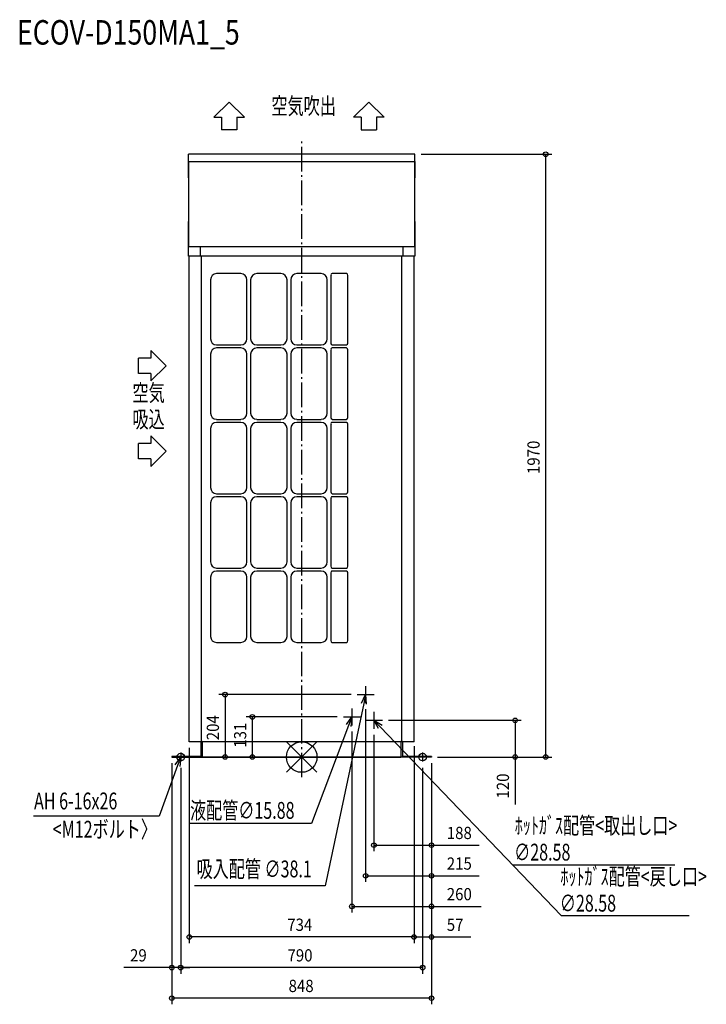
# Model space of a CAD drawing. Extents: x -921 to 1322, y -808 to 2410.
import ezdxf

# ---------------------------------------------------------------- set-up
doc = ezdxf.new("R2010")
doc.units = 0
doc.header["$LTSCALE"] = 20
doc.header["$MEASUREMENT"] = 0
doc.linetypes.add('DASHDOT', pattern=[5.5, 4, -0.6, 0.3, -0.6])
for name, color, linetype in [('ARRANGE', 1, 'CONTINUOUS'), ('BASIS', 6, 'DASHDOT'), ('DETAIL', 5, 'CONTINUOUS'), ('ETC', 61, 'CONTINUOUS'), ('FIX', 11, 'CONTINUOUS'), ('NOTE', 4, 'CONTINUOUS'), ('OUTLINE', 3, 'CONTINUOUS'), ('SIZE', 30, 'CONTINUOUS')]:
    doc.layers.add(name, color=color, linetype=linetype)
doc.styles.get("Standard").update_dxf_attribs({"font": 'SIMPLEX', "width": 0.9, "bigfont": 'BIGFONT'})
doc.styles.add('STANDARD1', font='MONOTXT.shx', dxfattribs={"width": 0.7, "height": 60, "bigfont": 'BIGFONT.shx'})
doc.styles.add('STANDARD_MODELNAME', font='MONOTXT.shx', dxfattribs={"width": 0.8, "height": 80, "bigfont": 'BIGFONT.shx'})

msp = doc.modelspace()

# ---------------------------------------------------------------- linework, layer by layer
at = {"layer": 'ARRANGE'}
for p, q in [((50, 49.6), (-50, -49.6)), ((50, -49.5), (-50, 49.5))]:
    msp.add_line(p, q, dxfattribs=at)
msp.add_circle((0, 0), 50, dxfattribs=at)
at = {"layer": 'BASIS'}
msp.add_line((0, -66.2), (0, 2012.4), dxfattribs=at)
at = {"layer": 'DETAIL'}
for p, q in [((370, 1970), (-370, 1970)), ((-370, 1970), (-370, 1970)), ((-370, 1946), (-370, 1970)), ((370, 1970), (370, 1970)), ((370, 1946), (370, 1970)), ((-370, 1946), (370, 1946)), ((-369, 1892), (-370, 1893)), ((-369, 1752), (-369, 1892)), ((0, 1892), (0, 1892)), ((370, 1893), (369, 1892)), ((369, 1892), (369, 1752)), ((-370, 1750.5), (-369, 1752)), ((0, 1752), (0, 1752)), ((369, 1752), (370, 1750.5)), ((370, 1667), (-370, 1667)), ((-370, 1667), (-370, 1667)), ((-370, 1637), (-370, 1667)), ((-330.6, 1637), (-330.6, 1667)), ((330.6, 1667), (330.6, 1637)), ((370, 1667), (370, 1667)), ((370, 1667), (370, 1637)), ((-370, 1637), (-370, 1637)), ((370, 1637), (-370, 1637)), ((-367, 1637), (-367, 1637)), ((-367, 50), (-367, 1637)), ((-327.6, 50), (-327.6, 1637)), ((327.6, 50), (327.6, 1637)), ((367, 1637), (367, 1637)), ((367, 50), (367, 1637)), ((370, 1637), (370, 1637)), ((-198.7, 1580), (-277.7, 1580)), ((-67.6, 1580), (-146.7, 1580)), ((63.5, 1580), (-15.6, 1580)), ((146.6, 1580), (100, 1580)), ((-297.7, 1560), (-297.7, 1366.9)), ((-178.7, 1366.9), (-178.7, 1560)), ((-166.7, 1560), (-166.7, 1366.9)), ((-47.6, 1366.9), (-47.6, 1560)), ((-35.6, 1560), (-35.6, 1366.9)), ((83.5, 1366.9), (83.5, 1560)), ((95.8, 1352.9), (95.8, 1574)), ((150.8, 1352.9), (150.8, 1574)), ((-277.7, 1346.9), (-198.7, 1346.9)), ((-198.7, 1336.9), (-277.7, 1336.9)), ((-146.7, 1346.9), (-67.6, 1346.9)), ((-67.6, 1336.9), (-146.7, 1336.9)), ((-15.6, 1346.9), (63.5, 1346.9)), ((63.5, 1336.9), (-15.6, 1336.9)), ((95.8, 1109.8), (95.8, 1330.9)), ((100, 1346.9), (146.6, 1346.9)), ((146.6, 1336.9), (100, 1336.9)), ((150.8, 1109.8), (150.8, 1330.9)), ((-297.7, 1316.9), (-297.7, 1123.8)), ((-178.7, 1123.8), (-178.7, 1316.9)), ((-166.7, 1316.9), (-166.7, 1123.8)), ((-47.6, 1123.8), (-47.6, 1316.9)), ((-35.6, 1316.9), (-35.6, 1123.8)), ((83.5, 1123.8), (83.5, 1316.9)), ((-277.7, 1103.7), (-198.7, 1103.7)), ((-146.7, 1103.7), (-67.6, 1103.7)), ((-15.6, 1103.7), (63.5, 1103.7)), ((100, 1103.7), (146.6, 1103.7)), ((-297.7, 1073.7), (-297.7, 880.6)), ((-198.7, 1093.7), (-277.7, 1093.7)), ((-178.7, 880.6), (-178.7, 1073.7)), ((-166.7, 1073.7), (-166.7, 880.6)), ((-67.6, 1093.7), (-146.7, 1093.7)), ((-47.6, 880.6), (-47.6, 1073.7)), ((-35.6, 1073.7), (-35.6, 880.6)), ((63.5, 1093.7), (-15.6, 1093.7)), ((83.5, 880.6), (83.5, 1073.7)), ((95.8, 866.6), (95.8, 1087.7)), ((146.6, 1093.7), (100, 1093.7)), ((150.8, 866.6), (150.8, 1087.7)), ((-277.7, 860.6), (-198.7, 860.6)), ((-198.7, 850.6), (-277.7, 850.6)), ((-146.7, 860.6), (-67.6, 860.6)), ((-67.6, 850.6), (-146.7, 850.6)), ((-15.6, 860.6), (63.5, 860.6)), ((63.5, 850.6), (-15.6, 850.6)), ((95.8, 623.5), (95.8, 844.6)), ((100, 860.6), (146.6, 860.6)), ((146.6, 850.6), (100, 850.6)), ((150.8, 623.5), (150.8, 844.6)), ((-297.7, 830.6), (-297.7, 637.5)), ((-178.7, 637.5), (-178.7, 830.6)), ((-166.7, 830.6), (-166.7, 637.5)), ((-47.6, 637.5), (-47.6, 830.6)), ((-35.6, 830.6), (-35.6, 637.5)), ((83.5, 637.5), (83.5, 830.6)), ((-277.7, 617.5), (-198.7, 617.5)), ((-146.7, 617.5), (-67.6, 617.5)), ((-15.6, 617.5), (63.5, 617.5)), ((100, 617.5), (146.6, 617.5)), ((-297.7, 587.5), (-297.7, 394.4)), ((-198.7, 607.5), (-277.7, 607.5)), ((-178.7, 394.4), (-178.7, 587.5)), ((-166.7, 587.5), (-166.7, 394.4)), ((-67.6, 607.5), (-146.7, 607.5)), ((-47.6, 394.4), (-47.6, 587.5)), ((-35.6, 587.5), (-35.6, 394.4)), ((63.5, 607.5), (-15.6, 607.5)), ((83.5, 394.4), (83.5, 587.5)), ((95.8, 380.4), (95.8, 601.5)), ((146.6, 607.5), (100, 607.5)), ((150.8, 380.4), (150.8, 601.5)), ((-277.7, 374.4), (-198.7, 374.4)), ((-146.7, 374.4), (-67.6, 374.4)), ((-15.6, 374.4), (63.5, 374.4)), ((100, 374.4), (146.6, 374.4)), ((-367, 55), (-367, 55)), ((367, 50), (-367, 50)), ((-329, 55), (-329, 55)), ((-329, 50), (-329, 2)), ((-324, 55), (-324, 55)), ((-324, 0), (-324, 50)), ((324, 55), (324, 55)), ((324, 50), (324, 0)), ((329, 55), (329, 55)), ((329, 50), (329, 2)), ((367, 55), (367, 55)), ((-329, 2), (-424, 2)), ((-424, 2), (-424, 0)), ((-424, 2), (-424, 2)), ((-424, 0), (-424, 0)), ((-424, 0), (-324, 0)), ((-381.6, 2), (-381.6, 0)), ((-329, 2), (-329, 2)), ((-324, 0), (-324, 0)), ((-324, 0), (324, 0)), ((424, 2), (329, 2)), ((329, 2), (329, 2)), ((381.6, 2), (381.6, 0)), ((424, 2), (424, 2)), ((424, 2), (424, 0)), ((424, 0), (324, 0)), ((324, 0), (324, 0)), ((424, 0), (424, 0))]:
    msp.add_line(p, q, dxfattribs=at)
for centre, radius, start, end in [((-277.7, 1560), 20, 90, 180), ((-198.7, 1560), 20, 0, 90), ((-146.7, 1560), 20, 90, 180), ((-67.6, 1560), 20, 0, 90), ((-15.6, 1560), 20, 90, 180), ((63.5, 1560), 20, 0, 90), ((100, 1575.5), 4.47, 90, 200.016), ((144.4, 1574), 6.39, 0, 69.984), ((-277.7, 1366.9), 20, 180, 270), ((-198.7, 1366.9), 20, 270, 0), ((-146.7, 1366.9), 20, 180, 270), ((-67.6, 1366.9), 20, 270, 0), ((-15.6, 1366.9), 20, 180, 270), ((63.5, 1366.9), 20, 270, 0), ((102.1, 1352.9), 6.39, 180, 249.984), ((144.4, 1352.9), 6.39, 290.016, 0), ((-277.7, 1316.9), 20, 90, 180), ((-198.7, 1316.9), 20, 0, 90), ((-146.7, 1316.9), 20, 90, 180), ((-67.6, 1316.9), 20, 0, 90), ((-15.6, 1316.9), 20, 90, 180), ((63.5, 1316.9), 20, 0, 90), ((100, 1332.4), 4.47, 90, 200.016), ((144.4, 1330.9), 6.39, 0, 69.984), ((-277.7, 1123.8), 20, 180, 270), ((-198.7, 1123.8), 20, 270, 0), ((-146.7, 1123.8), 20, 180, 270), ((-67.6, 1123.8), 20, 270, 0), ((-15.6, 1123.8), 20, 180, 270), ((63.5, 1123.8), 20, 270, 0), ((102.1, 1109.8), 6.39, 180, 249.984), ((144.4, 1109.8), 6.39, 290.016, 0), ((-277.7, 1073.7), 20, 90, 180), ((-198.7, 1073.7), 20, 0, 90), ((-146.7, 1073.7), 20, 90, 180), ((-67.6, 1073.7), 20, 0, 90), ((-15.6, 1073.7), 20, 90, 180), ((63.5, 1073.7), 20, 0, 90), ((100, 1089.3), 4.47, 90, 200.016), ((144.4, 1087.7), 6.39, 0, 69.984), ((-277.7, 880.6), 20, 180, 270), ((-198.7, 880.6), 20, 270, 0), ((-146.7, 880.6), 20, 180, 270), ((-67.6, 880.6), 20, 270, 0), ((-15.6, 880.6), 20, 180, 270), ((63.5, 880.6), 20, 270, 0), ((-277.7, 830.6), 20, 90, 180), ((-198.7, 830.6), 20, 0, 90), ((-146.7, 830.6), 20, 90, 180), ((-67.6, 830.6), 20, 0, 90), ((-15.6, 830.6), 20, 90, 180), ((63.5, 830.6), 20, 0, 90), ((100, 846.1), 4.47, 90, 200.016), ((102.1, 866.6), 6.39, 180, 249.984), ((144.4, 866.6), 6.39, 290.016, 0), ((144.4, 844.6), 6.39, 0, 69.984), ((-277.7, 637.5), 20, 180, 270), ((-198.7, 637.5), 20, 270, 0), ((-146.7, 637.5), 20, 180, 270), ((-67.6, 637.5), 20, 270, 0), ((-15.6, 637.5), 20, 180, 270), ((63.5, 637.5), 20, 270, 0), ((102.1, 623.5), 6.39, 180, 249.984), ((144.4, 623.5), 6.39, 290.016, 0), ((-277.7, 587.5), 20, 90, 180), ((-198.7, 587.5), 20, 0, 90), ((-146.7, 587.5), 20, 90, 180), ((-67.6, 587.5), 20, 0, 90), ((-15.6, 587.5), 20, 90, 180), ((63.5, 587.5), 20, 0, 90), ((100, 603), 4.47, 90, 200.016), ((144.4, 601.5), 6.39, 0, 69.984), ((-277.7, 394.4), 20, 180, 270), ((-198.7, 394.4), 20, 270, 0), ((-146.7, 394.4), 20, 180, 270), ((-67.6, 394.4), 20, 270, 0), ((-15.6, 394.4), 20, 180, 270), ((63.5, 394.4), 20, 270, 0), ((102.1, 380.4), 6.39, 180, 249.984), ((144.4, 380.4), 6.39, 290.016, 0)]:
    msp.add_arc(centre, radius, start, end, dxfattribs=at)
for points, knots in [([(-370, 1946), (-370, 1941.7), (-370, 1933.6), (-370, 1924.4), (-370, 1917.8), (-370, 1911.7), (-370, 1904.1), (-370, 1896.9), (-370, 1892.8), (-370, 1892.8), (-370, 1896.9), (-370, 1904.7), (-370, 1915.8), (-370, 1929.6), (-370, 1940.3), (-370, 1946)], [-1, -1, -1, -1, -0.931818, -0.863636, -0.829545, -0.795455, -0.727273, -0.636364, -0.545455, -0.454545, -0.363636, -0.272727, -0.181818, -0.090909, 0, 0, 0, 0]), ([(370, 1946), (370, 1941.7), (370, 1933.6), (370, 1924.4), (370, 1917.8), (370, 1911.7), (370, 1904.1), (370, 1896.9), (370, 1892.8), (370, 1892.8), (370, 1896.9), (370, 1904.7), (370, 1915.8), (370, 1929.6), (370, 1940.3), (370, 1946)], [-1, -1, -1, -1, -0.931818, -0.863636, -0.829545, -0.795455, -0.727273, -0.636364, -0.545455, -0.454545, -0.363636, -0.272727, -0.181818, -0.090909, 0, 0, 0, 0]), ([(-370, 1667), (-370, 1671.9), (-370, 1681.5), (-370, 1692.7), (-370, 1701.3), (-370, 1707.4), (-370, 1713.3), (-370, 1718.9), (-370, 1724.1), (-370, 1729), (-370, 1733.4), (-370, 1737.4), (-370, 1740.9), (-370, 1743.9), (-370, 1746.5), (-370, 1749.4), (-370, 1751.2), (-370, 1749), (-370, 1742.5), (-370, 1732.4), (-370, 1719.2), (-370, 1703.7), (-370, 1686.2), (-370, 1673.6), (-370, 1667)], [-1, -1, -1, -1, -0.946429, -0.892857, -0.866071, -0.839286, -0.8125, -0.785714, -0.758929, -0.732143, -0.705357, -0.678571, -0.651786, -0.625, -0.598214, -0.571429, -0.5, -0.428571, -0.357143, -0.285714, -0.214286, -0.142857, -0.071429, 0, 0, 0, 0]), ([(370, 1667), (370, 1671.9), (370, 1681.5), (370, 1692.7), (370, 1701.3), (370, 1707.4), (370, 1713.3), (370, 1718.9), (370, 1724.1), (370, 1729), (370, 1733.4), (370, 1737.4), (370, 1740.9), (370, 1743.9), (370, 1746.5), (370, 1749.4), (370, 1751.2), (370, 1749), (370, 1742.5), (370, 1732.4), (370, 1719.2), (370, 1703.7), (370, 1686.2), (370, 1673.6), (370, 1667)], [-1, -1, -1, -1, -0.946429, -0.892857, -0.866071, -0.839286, -0.8125, -0.785714, -0.758929, -0.732143, -0.705357, -0.678571, -0.651786, -0.625, -0.598214, -0.571429, -0.5, -0.428571, -0.357143, -0.285714, -0.214286, -0.142857, -0.071429, 0, 0, 0, 0])]:
    msp.add_open_spline(points, degree=3, knots=knots, dxfattribs=at)
at = {"layer": 'FIX'}
for centre in [(-395, 0), (395, 0)]:
    msp.add_circle(centre, 12.4, dxfattribs=at)
at = {"layer": 'NOTE'}
for p, q in [((-287.3, 2090.8), (-237.3, 2140.7)), ((-237.3, 2140.7), (-187.3, 2090.8)), ((219.4, 2140.7), (169.4, 2090.8)), ((269.4, 2090.8), (219.4, 2140.7)), ((-287.3, 2090.8), (-262.3, 2090.8)), ((-262.3, 2090.8), (-262.3, 2050.1)), ((-212.3, 2090.8), (-212.3, 2050.1)), ((-212.3, 2090.8), (-187.3, 2090.8)), ((194.4, 2090.8), (169.4, 2090.8)), ((194.4, 2090.8), (194.4, 2050.1)), ((244.4, 2090.8), (244.4, 2050.1)), ((269.4, 2090.8), (244.4, 2090.8)), ((-212.3, 2050.1), (-262.3, 2050.1)), ((194.4, 2050.1), (244.4, 2050.1)), ((-492.4, 1329), (-442.5, 1279)), ((-492.4, 1329), (-492.4, 1304)), ((-533.1, 1254), (-533.1, 1304)), ((-492.4, 1304), (-533.1, 1304)), ((-442.5, 1279), (-492.4, 1229)), ((-492.4, 1254), (-533.1, 1254)), ((-492.4, 1254), (-492.4, 1229)), ((-492.4, 1049.7), (-492.4, 1024.7)), ((-492.4, 1049.7), (-442.5, 999.7)), ((-492.4, 1024.7), (-533.1, 1024.7)), ((-533.1, 974.7), (-533.1, 1024.7)), ((-442.5, 999.7), (-492.4, 949.7)), ((-492.4, 974.7), (-533.1, 974.7)), ((-492.4, 974.7), (-492.4, 949.7)), ((209, 231.8), (209, 176.2)), ((181.2, 204), (236.8, 204)), ((194.9, 176.3), (209, 204)), ((209, 204), (202.8, 174.6)), ((209, 204), (210.7, 173)), ((202.8, 174.6), (77.2, -420.8)), ((136.2, 131), (191.8, 131)), ((145.9, 105.8), (164, 131)), ((164, 131), (153.4, 102.9)), ((164, 131), (160.9, 100.1)), ((164, 158.8), (164, 103.2)), ((236, 147.8), (236, 92.2)), ((153.4, 102.9), (32.3, -217.7)), ((208.2, 120), (263.8, 120)), ((251, 92.8), (236, 120)), ((236, 120), (262.6, 103.9)), ((236, 120), (256.8, 98.4)), ((256.8, 98.4), (847.8, -517.5)), ((-412.9, -25.4), (-395, 0)), ((-380, 0), (-410, 0)), ((-395, 0), (-405.3, -28.2)), ((-395, 0), (-397.8, -30.9)), ((-395, 15), (-395, -15)), ((395, 15), (395, -15)), ((-405.3, -28.2), (-465.8, -193.3)), ((410, 0), (380, 0)), ((-465.8, -193.3), (-875.7, -193.3)), ((32.3, -217.7), (-364.3, -217.7)), ((689.8, -352.4), (1218.9, -352.4)), ((77.2, -420.8), (-349.9, -420.8)), ((847.8, -517.5), (1265.2, -517.5))]:
    msp.add_line(p, q, dxfattribs=at)
at = {"layer": 'OUTLINE'}
for p, q in [((370, 1970), (-370, 1970)), ((-370, 1946), (-370, 1970)), ((370, 1946), (370, 1970)), ((370, 1970), (370, 1970)), ((-369, 1892), (-370, 1893)), ((-369, 1752), (-369, 1892)), ((370, 1893), (369, 1892)), ((369, 1892), (369, 1752)), ((-370, 1750.5), (-369, 1752)), ((369, 1752), (370, 1750.5)), ((-370, 1637), (-370, 1667)), ((370, 1667), (370, 1637)), ((-367, 1637), (-370, 1637)), ((370, 1637), (-370, 1637)), ((-367, 50), (-367, 1637)), ((367, 50), (367, 1637)), ((367, 50), (-367, 50)), ((-329, 50), (-329, 2)), ((-324, 0), (-324, 50)), ((324, 50), (324, 0)), ((329, 50), (329, 2)), ((-424, 2), (-424, 2)), ((-424, 2), (-424, 0)), ((-329, 2), (-424, 2)), ((-424, 0), (-324, 0)), ((-424, 0), (-424, 0)), ((-329, 2), (-329, 2)), ((-324, 0), (-324, 0)), ((324, 0), (-324, 0)), ((329, 2), (329, 2)), ((424, 2), (329, 2)), ((424, 2), (424, 0)), ((424, 2), (424, 2)), ((324, 0), (324, 0)), ((424, 0), (324, 0)), ((424, 0), (424, 0))]:
    msp.add_line(p, q, dxfattribs=at)
for points, knots in [([(-370, 1946), (-370, 1941.7), (-370, 1933.6), (-370, 1924.4), (-370, 1917.8), (-370, 1911.7), (-370, 1904.1), (-370, 1896.9), (-370, 1892.8), (-370, 1892.8), (-370, 1896.9), (-370, 1904.7), (-370, 1915.8), (-370, 1929.6), (-370, 1940.3), (-370, 1946)], [-1, -1, -1, -1, -0.931818, -0.863636, -0.829545, -0.795455, -0.727273, -0.636364, -0.545455, -0.454545, -0.363636, -0.272727, -0.181818, -0.090909, 0, 0, 0, 0]), ([(370, 1946), (370, 1941.7), (370, 1933.6), (370, 1924.4), (370, 1917.8), (370, 1911.7), (370, 1904.1), (370, 1896.9), (370, 1892.8), (370, 1892.8), (370, 1896.9), (370, 1904.7), (370, 1915.8), (370, 1929.6), (370, 1940.3), (370, 1946)], [-1, -1, -1, -1, -0.931818, -0.863636, -0.829545, -0.795455, -0.727273, -0.636364, -0.545455, -0.454545, -0.363636, -0.272727, -0.181818, -0.090909, 0, 0, 0, 0]), ([(-370, 1667), (-370, 1671.9), (-370, 1681.5), (-370, 1692.7), (-370, 1701.3), (-370, 1707.4), (-370, 1713.3), (-370, 1718.9), (-370, 1724.1), (-370, 1729), (-370, 1733.4), (-370, 1737.4), (-370, 1740.9), (-370, 1743.9), (-370, 1746.5), (-370, 1749.4), (-370, 1751.2), (-370, 1749), (-370, 1742.5), (-370, 1732.4), (-370, 1719.2), (-370, 1703.7), (-370, 1686.2), (-370, 1673.6), (-370, 1667)], [-1, -1, -1, -1, -0.946429, -0.892857, -0.866071, -0.839286, -0.8125, -0.785714, -0.758929, -0.732143, -0.705357, -0.678571, -0.651786, -0.625, -0.598214, -0.571429, -0.5, -0.428571, -0.357143, -0.285714, -0.214286, -0.142857, -0.071429, 0, 0, 0, 0]), ([(370, 1667), (370, 1671.9), (370, 1681.5), (370, 1692.7), (370, 1701.3), (370, 1707.4), (370, 1713.3), (370, 1718.9), (370, 1724.1), (370, 1729), (370, 1733.4), (370, 1737.4), (370, 1740.9), (370, 1743.9), (370, 1746.5), (370, 1749.4), (370, 1751.2), (370, 1749), (370, 1742.5), (370, 1732.4), (370, 1719.2), (370, 1703.7), (370, 1686.2), (370, 1673.6), (370, 1667)], [-1, -1, -1, -1, -0.946429, -0.892857, -0.866071, -0.839286, -0.8125, -0.785714, -0.758929, -0.732143, -0.705357, -0.678571, -0.651786, -0.625, -0.598214, -0.571429, -0.5, -0.428571, -0.357143, -0.285714, -0.214286, -0.142857, -0.071429, 0, 0, 0, 0])]:
    msp.add_open_spline(points, degree=3, knots=knots, dxfattribs=at)
at = {"layer": 'SIZE'}
for p, q in [((390.3, 1970), (817.3, 1970)), ((797.3, 0), (797.3, 1970)), ((161.2, 204), (-270.1, 204)), ((-250.1, 204), (-250.1, 0)), ((116.2, 131), (-180.9, 131)), ((-160.9, 0), (-160.9, 131)), ((209, 156.2), (209, -408.2)), ((283.8, 120), (717.3, 120)), ((697.3, 120), (697.3, 0)), ((164, 83.2), (164, -508.2)), ((236, 72.2), (236, -308.2)), ((367, 35), (367, -608.2)), ((-367, 30), (-367, -608.2)), ((367, 30), (367, -608.2)), ((-424, -20), (-424, -808.2)), ((-424, -20), (-424, -708.2)), ((404, 0), (-270.1, 0)), ((404, 0), (-180.9, 0)), ((424, -20), (424, -808.2)), ((424, -20), (424, -608.2)), ((424, -20), (424, -308.2)), ((424, -20), (424, -408.2)), ((424, -20), (424, -508.2)), ((444, 0), (817.3, 0)), ((444, 0), (717.3, 0)), ((697.3, 0), (697.3, -155.7)), ((-395, -35), (-395, -708.2)), ((-395, -35), (-395, -708.2)), ((395, -35), (395, -708.2)), ((236, -288.2), (424, -288.2)), ((424, -288.2), (579.7, -288.2)), ((209, -388.2), (424, -388.2)), ((424, -388.2), (579.7, -388.2)), ((164, -488.2), (424, -488.2)), ((424, -488.2), (586.6, -488.2)), ((367, -588.2), (-367, -588.2)), ((367, -588.2), (424, -588.2)), ((424, -588.2), (552.3, -588.2)), ((-424, -688.2), (-580.6, -688.2)), ((-395, -688.2), (-424, -688.2)), ((395, -688.2), (-395, -688.2)), ((-395, -688.2), (-365, -688.2)), ((424, -788.2), (-424, -788.2))]:
    msp.add_line(p, q, dxfattribs=at)
for centre in [(797.3, 1970), (-250.1, 204), (-160.9, 131), (697.3, 120), (-250.1, 0), (-160.9, 0), (697.3, 0), (797.3, 0), (236, -288.2), (424, -288.2), (209, -388.2), (424, -388.2), (164, -488.2), (424, -488.2), (-367, -588.2), (367, -588.2), (367, -588.2), (424, -588.2), (-424, -688.2), (-395, -688.2), (-395, -688.2), (395, -688.2), (-424, -788.2), (424, -788.2)]:
    msp.add_circle(centre, 7.5, dxfattribs=at)

# ---------------------------------------------------------------- texts
at = {"layer": 'ETC', "style": 'STANDARD_MODELNAME', "width": 0.8}
msp.add_text('ECOV-D150MA1_5', height=80, rotation=0, dxfattribs=at).set_placement((-929.9, 2328.5))
at = {"layer": 'NOTE', "style": 'STANDARD1'}
for s, rotation, width, p in [('空気吹出', 360, 0.703125, (-99.2, 2100.5)), ('空気', 0, 0.703125, (-552.8, 1163)), ('吸込', 0, 0.703125, (-552.8, 1076.3)), ('AH 6-16x26', 360, 0.7, (-874.2, -171.1)), ('液配管∅15.88\u3000 ', 0, 0.7, (-364.6, -202)), ('ﾎｯﾄｶﾞｽ配管<取出し口>', 0, 0.7, (696.1, -251.3)), ('<M12ボルト〉', 360, 0.7, (-813.1, -263.5)), ('∅28.58\u3000 ', 0, 0.7, (694.1, -338.4)), ('吸入配管 ∅38.1\u3000 ', 0, 0.7, (-343.3, -393.3)), ('ﾎｯﾄｶﾞｽ配管<戻し口>', 0, 0.7, (845.1, -418.1)), ('∅28.58\u3000 ', 0, 0.7, (843.2, -505.2))]:
    msp.add_text(s, height=55, rotation=rotation, dxfattribs=dict(at, width=width)).set_placement(p)
at = {"layer": 'SIZE', "width": 0.9}
for s, p in [('1970', (777.3, 925)), ('204', (-270.1, 54.9)), ('131', (-180.9, 30.4)), ('120', (677.3, -135.7))]:
    msp.add_text(s, height=40, rotation=90, dxfattribs=at).set_placement(p)
for s, p in [('188', (474, -268.2)), ('215', (474, -368.2)), ('260', (474, -468.2)), ('734', (-47.1, -568.2)), ('57', (474, -568.2)), ('29', (-560.6, -668.2)), ('790', (-46.3, -668.2)), ('848', (-42.7, -768.2))]:
    msp.add_text(s, height=40, dxfattribs=at).set_placement(p)

doc.saveas('drawing.dxf')
